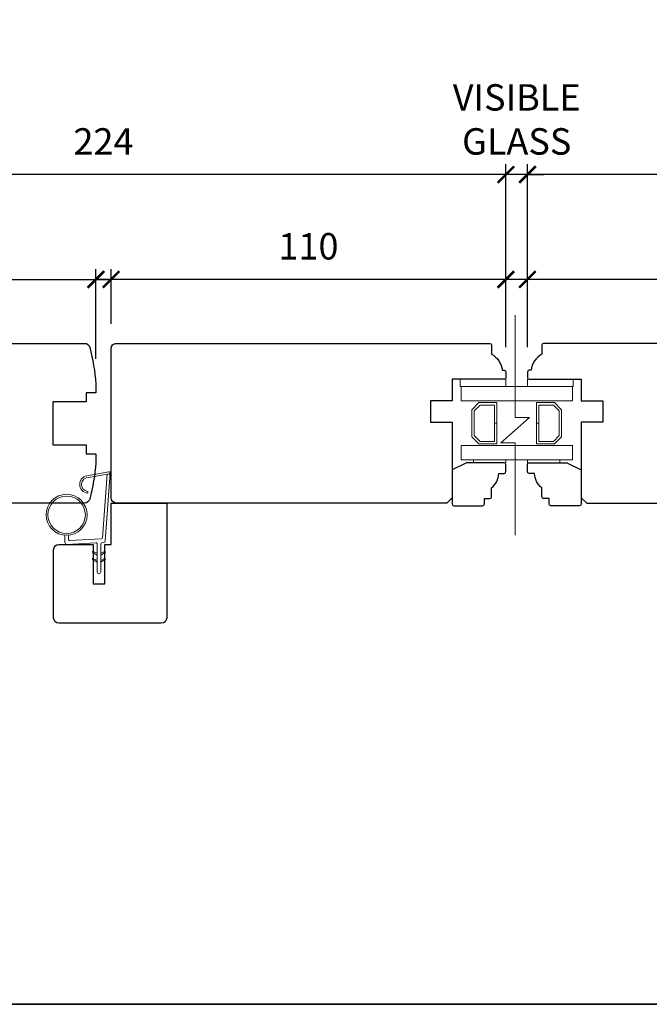
# Model space of a CAD drawing. Extents: x 2143 to 4476, y -152 to 2035.
# Drawn here: x 4039 to 4214, y 551 to 825 of the extents above; entities that cross this region are included whole.
import ezdxf

# ---------------------------------------------------------------- set-up
doc = ezdxf.new("R2010")
doc.units = 0
doc.header["$MEASUREMENT"] = 0
doc.header["$PDMODE"] = 2
doc.header["$PDSIZE"] = -2
doc.layers.get('0').update_dxf_attribs({"color": 5, "linetype": 'CONTINUOUS', "lineweight": 20})
doc.layers.get('DEFPOINTS').update_dxf_attribs({"color": 2, "linetype": 'CONTINUOUS'})
for name, color, linetype, lineweight in [('1', 1, 'CONTINUOUS', 13), ('2', 2, 'CONTINUOUS', 9), ('6', 6, 'CONTINUOUS', 5), ('8', 7, 'CONTINUOUS', 35)]:
    doc.layers.add(name, color=color, linetype=linetype, lineweight=lineweight)
doc.layers.add('7', color=7, linetype='CONTINUOUS')
doc.styles.add('ROMANS', font='romans')
doc.dimstyles.new('SECTIONIMP', dxfattribs={"dimscale": 0.073, "dimtxt": 3.2, "dimasz": 2, "dimexe": 1.25, "dimexo": 3, "dimgap": 2, "dimtad": 1, "dimtoh": 1, "dimdec": 4, "dimzin": 11, "dimdsep": 46, "dimlunit": 4, "dimtxsty": 'ROMANS', "dimblk": 'ARCHTICK', "dimcen": 0, "dimdle": 1.5, "dimclrd": 256, "dimclre": 256, "dimclrt": 256, "dimazin": 0, "dimtfac": 1, "dimtdec": 4, "dimtix": 1, "dimtmove": 0, "dimatfit": 0, "dimldrblk": 'ARCHTICK', "dimfxl": 0, "dimfrac": 2, "dimtzin": 0, "dimarcsym": 0})

# ---------------------------------------------------------------- blocks, each defined once
blk = doc.blocks.new('_ArchTick')
at = {"color": 0, "linetype": 'ByBlock', "const_width": 0.15}
blk.add_lwpolyline([(-0.5, -0.5), (0.5, 0.5)], dxfattribs=at)
blk = doc.blocks.new('*D41')
at = {"layer": '2', "linetype": 'Continuous', "lineweight": -2}
for p, q in [((3949.923762073948, 734.1044580108708), (3949.923762073948, 755.8914324446843)), ((4059.925672776745, 730.8544580108787), (4059.925672776745, 755.8914324446843)), ((3946.473762073948, 753.0164324446843), (4063.375672776745, 753.0164324446843))]:
    blk.add_line(p, q, dxfattribs=at)
at = {"layer": 'DEFPOINTS', "color": 0, "linetype": 'Continuous'}
for p in [(4059.925672776745, 753.0164324446843), (3949.923762073948, 727.2044580108708), (4059.925672776745, 723.9544580108787)]:
    blk.add_point(p, dxfattribs=at)
at = {"layer": '2', "linetype": 'Continuous', "lineweight": -2, "xscale": 4.6, "yscale": 4.6, "zscale": 4.6, "rotation": 180}
blk.add_blockref('_ArchTick', (3949.923762073948, 753.0164324446843), dxfattribs=at)
at = {"layer": '2', "linetype": 'Continuous', "lineweight": -2, "xscale": 4.6, "yscale": 4.6, "zscale": 4.6}
blk.add_blockref('_ArchTick', (4059.925672776745, 753.0164324446843), dxfattribs=at)
at = {"layer": '2', "linetype": 'Continuous', "insert": (4004.924717425346, 761.2964324446842), "char_height": 7.359999999999999, "attachment_point": 5, "style": 'ROMANS'}
blk.add_mtext('110', dxfattribs=at)
blk = doc.blocks.new('*D42')
at = {"layer": '2', "linetype": 'Continuous', "lineweight": -2}
for p, q in [((4180.129344249164, 734.1044580108714), (4180.129344249164, 785.1127647362274)), ((4310.129344249164, 722.1044580108726), (4310.129344249164, 785.1127647362274)), ((4313.579344249164, 782.2377647362274), (4176.679344249164, 782.2377647362274))]:
    blk.add_line(p, q, dxfattribs=at)
at = {"layer": 'DEFPOINTS', "color": 0, "linetype": 'Continuous'}
for p in [(4180.129344249164, 782.2377647362274), (4180.129344249164, 727.2044580108715), (4310.129344249164, 715.2044580108726)]:
    blk.add_point(p, dxfattribs=at)
at = {"layer": '2', "linetype": 'Continuous', "lineweight": -2, "xscale": 4.6, "yscale": 4.6, "zscale": 4.6, "rotation": 180}
blk.add_blockref('_ArchTick', (4180.129344249164, 782.2377647362274), dxfattribs=at)
at = {"layer": '2', "linetype": 'Continuous', "lineweight": -2, "xscale": 4.6, "yscale": 4.6, "zscale": 4.6}
blk.add_blockref('_ArchTick', (4310.129344249164, 782.2377647362274), dxfattribs=at)
at = {"layer": '2', "linetype": 'Continuous', "insert": (4245.129344249164, 790.5177647362274), "char_height": 7.359999999999999, "attachment_point": 5, "style": 'ROMANS'}
blk.add_mtext('130', dxfattribs=at)
blk = doc.blocks.new('*D43')
at = {"layer": '2', "linetype": 'Continuous', "lineweight": -2}
for p, q in [((4064.127433546366, 740.6044580108721), (4064.127433546366, 755.8914324446843)), ((4174.129344249164, 734.1044580108719), (4174.129344249164, 755.8914324446843)), ((4177.579344249164, 753.0164324446843), (4060.677433546366, 753.0164324446843))]:
    blk.add_line(p, q, dxfattribs=at)
at = {"layer": 'DEFPOINTS', "color": 0, "linetype": 'Continuous'}
for p in [(4064.127433546366, 753.0164324446843), (4064.127433546366, 733.7044580108721), (4174.129344249164, 727.2044580108719)]:
    blk.add_point(p, dxfattribs=at)
at = {"layer": '2', "linetype": 'Continuous', "lineweight": -2, "xscale": 4.6, "yscale": 4.6, "zscale": 4.6, "rotation": 180}
blk.add_blockref('_ArchTick', (4064.127433546366, 753.0164324446843), dxfattribs=at)
at = {"layer": '2', "linetype": 'Continuous', "lineweight": -2, "xscale": 4.6, "yscale": 4.6, "zscale": 4.6}
blk.add_blockref('_ArchTick', (4174.129344249164, 753.0164324446843), dxfattribs=at)
at = {"layer": '2', "linetype": 'Continuous', "insert": (4119.128388897765, 761.2964324446842), "char_height": 7.359999999999999, "attachment_point": 5, "style": 'ROMANS'}
blk.add_mtext('110', dxfattribs=at)
blk = doc.blocks.new('*D44')
at = {"layer": '2', "linetype": 'Continuous', "lineweight": -2}
for p, q in [((3949.923762073948, 734.1044580108708), (3949.923762073948, 785.1127647362274)), ((4174.129344249164, 734.1044580108719), (4174.129344249164, 785.1127647362274)), ((4177.579344249164, 782.2377647362274), (3946.473762073948, 782.2377647362274))]:
    blk.add_line(p, q, dxfattribs=at)
at = {"layer": 'DEFPOINTS', "color": 0, "linetype": 'Continuous'}
for p in [(3949.923762073948, 782.2377647362274), (3949.923762073948, 727.2044580108708), (4174.129344249164, 727.2044580108719)]:
    blk.add_point(p, dxfattribs=at)
at = {"layer": '2', "linetype": 'Continuous', "lineweight": -2, "xscale": 4.6, "yscale": 4.6, "zscale": 4.6, "rotation": 180}
blk.add_blockref('_ArchTick', (3949.923762073948, 782.2377647362274), dxfattribs=at)
at = {"layer": '2', "linetype": 'Continuous', "lineweight": -2, "xscale": 4.6, "yscale": 4.6, "zscale": 4.6}
blk.add_blockref('_ArchTick', (4174.129344249164, 782.2377647362274), dxfattribs=at)
at = {"layer": '2', "linetype": 'Continuous', "insert": (4062.026553161556, 790.5177647362274), "char_height": 7.359999999999999, "attachment_point": 5, "style": 'ROMANS'}
blk.add_mtext('224', dxfattribs=at)
blk = doc.blocks.new('*D67')
at = {"layer": '2', "linetype": 'Continuous', "lineweight": -2}
for p, q in [((4174.129344249164, 734.1044580108719), (4174.129344249164, 785.1127647362274)), ((4180.129344249164, 734.1044580108714), (4180.129344249164, 785.1127647362274)), ((4174.129344249164, 782.2377647362274), (4169.529344249164, 782.2377647362274)), ((4180.129344249164, 782.2377647362274), (4174.129344249164, 782.2377647362274)), ((4180.129344249164, 782.2377647362274), (4184.729344249165, 782.2377647362274))]:
    blk.add_line(p, q, dxfattribs=at)
at = {"layer": 'DEFPOINTS', "color": 0, "linetype": 'Continuous'}
for p in [(4174.129344249164, 782.2377647362274), (4174.129344249164, 727.2044580108719), (4180.129344249164, 727.2044580108715)]:
    blk.add_point(p, dxfattribs=at)
at = {"layer": '2', "linetype": 'Continuous', "lineweight": -2, "xscale": 4.6, "yscale": 4.6, "zscale": 4.6}
blk.add_blockref('_ArchTick', (4174.129344249164, 782.2377647362274), dxfattribs=at)
at = {"layer": '2', "linetype": 'Continuous', "lineweight": -2, "xscale": 4.6, "yscale": 4.6, "zscale": 4.6, "rotation": 180}
blk.add_blockref('_ArchTick', (4180.129344249164, 782.2377647362274), dxfattribs=at)
at = {"layer": '2', "linetype": 'Continuous', "insert": (4177.129344249164, 796.6510980695607), "char_height": 7.359999999999999, "attachment_point": 5, "style": 'ROMANS'}
blk.add_mtext('VISIBLE\\PGLASS', dxfattribs=at)
blk = doc.blocks.new('*D68')
at = {"layer": '2', "linetype": 'Continuous', "lineweight": -2}
for p, q in [((4180.129344249164, 734.1044580108714), (4180.129344249164, 755.8914324446843)), ((4290.131254951963, 740.6044580108716), (4290.131254951963, 755.8914324446843)), ((4293.581254951962, 753.0164324446843), (4176.679344249164, 753.0164324446843))]:
    blk.add_line(p, q, dxfattribs=at)
at = {"layer": 'DEFPOINTS', "color": 0, "linetype": 'Continuous'}
for p in [(4180.129344249164, 753.0164324446843), (4290.131254951963, 733.7044580108716), (4180.129344249164, 727.2044580108715)]:
    blk.add_point(p, dxfattribs=at)
at = {"layer": '2', "linetype": 'Continuous', "lineweight": -2, "xscale": 4.6, "yscale": 4.6, "zscale": 4.6, "rotation": 180}
blk.add_blockref('_ArchTick', (4180.129344249164, 753.0164324446843), dxfattribs=at)
at = {"layer": '2', "linetype": 'Continuous', "lineweight": -2, "xscale": 4.6, "yscale": 4.6, "zscale": 4.6}
blk.add_blockref('_ArchTick', (4290.131254951963, 753.0164324446843), dxfattribs=at)
at = {"layer": '2', "linetype": 'Continuous', "insert": (4235.130299600563, 761.2964324446842), "char_height": 7.359999999999999, "attachment_point": 5, "style": 'ROMANS'}
blk.add_mtext('110', dxfattribs=at)
blk = doc.blocks.new('1802C')
at = {"layer": '7'}
blk.add_lwpolyline([(-11.00191070279857, -7.000000501987472, -0.2381249301813956), (-14.00191070279857, -2.5), (-14.50191070279857, -2.5, -0.414213562373095), (-15.00191070279857, -2), (-15.00191070279857, -0.5, -0.414213562373095), (-14.50191070279857, 2.842170943040401e-14), (0, 0), (0, 6.000000000000057), (6, 6.000000000000057), (5.999999999999886, 12.00000000000006), (-1.13686837721616e-13, 12.00000000000006), (-2.273736754432321e-13, 33), (1.499999999999773, 34.49999999999989), (93.49999999999977, 34.5, -0.414213562373095), (94.99999999999977, 33), (95, -8.500000000000142, -0.4142135623731005), (93.5, -10.00000000000017), (-10.50191070279857, -10, -0.414213562373095), (-11.00191070279857, -9.5), (-11.00191070279857, -7)], format="xyb", dxfattribs=at)
blk = doc.blocks.new('1808C')
at = {"layer": '7'}
blk.add_lwpolyline([(-11.00191070279857, -7), (-11.00191070279857, -9.5, 0.414213562373095), (-10.50191070279857, -10), (91.84469047441439, -10.00000000000017, 0.3430916933852886), (93.29851540887512, -8.86931431050067, 0.04111483671103332), (95, 1.250000000000227), (95, 3.750000000000171), (92.29999999999995, 3.750000000000171), (92.29999999999995, 6.250000000000171), (83, 6.250000000000171), (83, 18.25000000000017), (92.29999999999995, 18.25000000000017), (92.29999999999995, 20.75000000000017), (95, 20.75000000000017), (95, 23.25000000000017, 0.04111483671103146), (93.29851540887512, 33.36931431050056, 0.3430916933852777), (91.84469047441462, 34.50000000000006), (1.499999999999659, 34.49999999999994), (-3.410605131648481e-13, 33), (-2.273736754432321e-13, 12.00000000000006), (5.999999999999773, 12.00000000000006), (5.999999999999773, 6.000000000000057), (0, 6.000000000000057), (0, 0), (-14.50191070279857, 2.842170943040401e-14, 0.414213562373095), (-15.00191070279857, -0.5), (-15.00191070279857, -2, 0.414213562373095), (-14.50191070279857, -2.5), (-14.00191070279857, -2.5, 0.2381249301813956), (-11.00191070279857, -7.000000501987472)], format="xyb", dxfattribs=at)
blk = doc.blocks.new('1894C')
at = {"layer": '1'}
for p, q in [((22.93180244469855, 3.052219821530628), (22.43036747289594, 3.052219821530628)), ((27.83795427923678, -2.733951004429684), (26.85431248611175, 2.844558813936317)), ((27.3547462255188, 2.885843287285809), (28.35220319819206, -2.771016307687205)), ((3.199999999999903, 0.5), (3.834529946162007, 1.599038105676641)), ((3.710804179685283, 0.5), (4.223294064966353, 1.599038105676641)), ((5.199999999999989, 0.5), (5.834529946162007, 1.599038105676641)), ((5.710804179685255, 0.5), (6.223294064966325, 1.599038105676641)), ((3.199999999999903, -0.5), (3.834529946162007, -1.599038105676641)), ((3.710804179685283, -0.5), (4.223294064966353, -1.599038105676641)), ((5.199999999999989, -0.5), (5.834529946162007, -1.599038105676641)), ((5.710804179685255, -0.5), (6.223294064966325, -1.599038105676641))]:
    blk.add_line(p, q, dxfattribs=at)
for radius in [5.715, 5.215]:
    blk.add_circle((16.4139763938135, 8.987665812791192), radius, dxfattribs=at)
for centre, radius, start, end in [((24.88974622551879, 2.885843287285923), 2.465000000000005, 359.9999999999973, 176.129847456291), ((24.88974622551879, 2.885843287285923), 1.96499999999999, 358.7961322443377, 175.1429516070472), ((4.028912005564194, 1.599038105676641), 0.194382059402173, 309.9999999999867, 180), ((6.028912005564166, 1.599038105676641), 0.1943820594021588, 309.9999999999867, 179.9999999999665), ((4.028912005564194, -1.599038105676641), 0.194382059402173, 180, 50.00000000001334), ((6.028912005564166, -1.599038105676641), 0.1943820594021588, 180.0000000000335, 50.00000000001334), ((27.54251195333313, -2.786045457729756), 0.3000000000000079, 265.8774452476628, 9.999999999998986), ((28.05676087228841, -2.823110760987277), 0.2999999999999867, 265.8774452476628, 9.999999999998986)]:
    blk.add_arc(centre, radius, start, end, dxfattribs=at)
at = {"layer": '6'}
for p, q in [((8.613454822842101, 0.815700786872867), (8.186551689076708, 8.961497834669728)), ((8.685866456453994, 9.487665812791192), (10.72089067515441, 9.487665812791192)), ((0.5, 0.5), (8.313865962415719, 0.5)), ((0.5, -0.5), (8.345310629985562, -0.5)), ((8.644899490411944, -0.7842992131270989), (8.671271600184156, -1.287509044434898)), ((9.134641324548852, -1.760047346485237), (28.03519384648084, -3.122334529090438))]:
    blk.add_line(p, q, dxfattribs=at)
blk.add_lwpolyline([(27.75472698035051, -2.261945537359964), (9.97211122161184, -0.9802354131076072, -0.3782547293286497), (9.694089386993028, -0.6967124318774154), (9.229301696252321, 8.171965025918269, -0.4296339059668369), (9.528890556678704, 8.487665812791192), (10.72089067515441, 8.487665812791192)], format="xyb", dxfattribs=at)
for centre, radius, start, end in [((8.685866456453994, 8.987665812791192), 0.5, 90, 183.0000000000001), ((0.5, 0), 0.5, 90, 270), ((8.313865962415719, 0.8000000000000114), 0.3, 270, 2.99999999999989), ((8.345310629985562, -0.8000000000000114), 0.3, 3.000000000001238, 90), ((9.170586367561441, -1.261341066313435), 0.5, 183.0000000000015, 265.8774452476646)]:
    blk.add_arc(centre, radius, start, end, dxfattribs=at)
blk = doc.blocks.new('1805C')
at = {"layer": '7'}
blk.add_lwpolyline([(-17.24999999999932, 11.5), (-15.5, 11.49999999999977), (-15.5, 0), (0, 0), (0, 31.99999999999999, 0.414213562373095), (-1.5, 33.49999999999999), (-29.99999999999977, 33.49999999999976, 0.414213562373095), (-31.49999999999977, 31.99999999999999), (-31.49999999999977, 13, 0.414213562373095), (-29.99999999999977, 11.5), (-20.49999999999932, 11.5), (-20.49999999999932, 22.5), (-17.24999999999932, 22.5)], format="xyb", close=True, dxfattribs=at)
blk = doc.blocks.new('4901C')
at = {"layer": '7'}
blk.add_lwpolyline([(-2.842170943040401e-14, 9), (-1.5, 9), (-1.5, 10.5, 0.4142135623730951), (-2, 11), (-4.5, 11, 0.2360679774997897), (-8.5, 13), (-8.5, 14.5, 0.4142135623730951), (-9, 15), (-11, 15.00000000000006, 0.4142135623731016), (-11.5, 14.50000000000006), (-11.5, 4), (-9.5, 0), (0, 0, 0.4142135623730951), (0.5, 0.5), (0.4999999999999716, 8.5, 0.4142135623730945)], format="xyb", close=True, dxfattribs=at)

msp = doc.modelspace()

# ---------------------------------------------------------------- linework, layer by layer
at = {"layer": '1', "color": 1}
for points in [[(4192.629344249164, 723.2044580108715), (4192.629344249164, 719.2044580108715), (4161.629344249166, 719.2044580108715), (4161.629344249166, 723.2044580108715)], [(4166.620659021188, 707.2044580108715), (4164.629344249166, 709.1957727828932), (4164.629344249166, 716.7131432388497), (4166.620659021188, 718.7044580108715), (4171.629344249166, 718.7044580108715), (4171.629344249166, 712.990637995009), (4170.929344249165, 712.990637995009), (4170.929344249165, 718.0044580108716), (4166.910608514849, 718.0044580108716), (4165.329344249165, 716.4231937451883), (4165.329344249165, 709.4857222765546), (4166.910608514849, 707.9044580108717), (4170.929344249165, 707.9044580108717), (4170.929344249165, 712.9475368409863), (4171.629344249166, 712.9475368409863), (4171.629344249166, 707.2044580108715)], [(4187.638029477142, 707.2044580108715), (4189.629344249164, 709.1957727828932), (4189.629344249164, 716.7131432388497), (4187.638029477142, 718.7044580108715), (4182.629344249164, 718.7044580108715), (4182.629344249164, 712.990637995009), (4183.329344249165, 712.990637995009), (4183.329344249165, 718.0044580108716), (4187.348079983482, 718.0044580108716), (4188.929344249165, 716.4231937451883), (4188.929344249165, 709.4857222765546), (4187.348079983482, 707.9044580108717), (4183.329344249165, 707.9044580108717), (4183.329344249165, 712.9475368409863), (4182.629344249164, 712.9475368409863), (4182.629344249164, 707.2044580108715)], [(4192.629344249164, 702.7044580108715), (4192.629344249164, 706.7044580108715), (4161.629344249166, 706.7044580108715), (4161.629344249166, 702.7044580108715)]]:
    msp.add_lwpolyline(points, close=True, dxfattribs=at)
at = {"layer": '2'}
msp.add_lwpolyline([(4176.729344249165, 743.0151046697925), (4176.729344249165, 714.5294579913715), (4180.729344249165, 714.5294579913715), (4172.729344249165, 707.5294579913715), (4176.729344249165, 707.5294579913715), (4176.729344249165, 681.7752308700732)], dxfattribs=at)
at = {"layer": '6'}
for points in [[(4174.129344249164, 723.2044580108719), (4161.429344249165, 723.2044580108719), (4161.429344249165, 725.2044580108719), (4174.129344249164, 725.2044580108719)], [(4180.129344249164, 723.2044580108719), (4192.829344249163, 723.2044580108724), (4192.829344249163, 725.2044580108724), (4180.129344249164, 725.2044580108719)], [(4174.129344249168, 702.7044580108701), (4174.129344249168, 701.9544580108701), (4165.129344249168, 701.9544580108701), (4165.129344249168, 702.7044580108701)], [(4189.129344249164, 702.7044580108701), (4189.129344249164, 701.9544580108701), (4180.129344249164, 701.9544580108701), (4180.129344249164, 702.7044580108701)]]:
    msp.add_lwpolyline(points, close=True, dxfattribs=at)
at = {"layer": '8', "linetype": 'Continuous'}
msp.add_lwpolyline([(3315.850017516808, 1367.059493787202), (4438.246017516807, 1367.059493787202), (4438.246017516807, 551.0354937872023), (3315.850017516808, 551.0354937872023)], close=True, dxfattribs=at)

# ---------------------------------------------------------------- block references
at = {"layer": '2', "rotation": 270}
msp.add_blockref('4901C', (4159.129344249164, 690.454458010871), dxfattribs=at)
at = {"layer": '2', "xscale": -1, "rotation": 90}
msp.add_blockref('4901C', (4195.129344249164, 690.4544580108706), dxfattribs=at)
at = {"layer": '7', "xscale": -1, "rotation": 180}
msp.add_blockref('1808C', (3964.925672776746, 725.2044580108708), dxfattribs=at)
at = {"layer": '8'}
for name, p, rotation in [('1802C', (4159.127433546366, 725.2044580108719), 180), ('1894C', (4060.756479985372, 671.0179063217955), 90)]:
    msp.add_blockref(name, p, dxfattribs=dict(at, rotation=rotation))
at = {"layer": '8', "xscale": -1, "rotation": 180}
for name, p in [('1802C', (4195.131254951963, 725.2044580108715)), ('1805C', (4079.631479985375, 690.7044580108708))]:
    msp.add_blockref(name, p, dxfattribs=at)

# ---------------------------------------------------------------- dimensions: what is measured, and where the dimension line sits
at = {"layer": '2', "linetype": 'Continuous'}
dim = msp.add_linear_dim(base=(4174.129344249164, 782.2377647362274), p1=(4180.129344249164, 727.2044580108715), p2=(4174.129344249164, 727.2044580108719), text='VISIBLE\\PGLASS', dimstyle='SECTIONIMP', override={"dimscale": 2.3, "dimdec": 0, "dimlunit": 2, "dimtdec": 0}, dxfattribs=at)
dim.commit()
dim.dimension.update_dxf_attribs({"geometry": '*D67', "text_midpoint": (4177.129344249164, 796.6510980695607)})
for base, p1, p2, picture, middle in [((3949.923762073948, 782.2377647362274), (4174.129344249164, 727.2044580108719), (3949.923762073948, 727.2044580108708), '*D44', (4062.026553161556, 790.5177647362274)), ((4180.129344249164, 782.2377647362274), (4310.129344249164, 715.2044580108726), (4180.129344249164, 727.2044580108715), '*D42', (4245.129344249164, 790.5177647362274)), ((4059.925672776745, 753.0164324446843), (3949.923762073948, 727.2044580108708), (4059.925672776745, 723.9544580108787), '*D41', (4004.924717425346, 761.2964324446842)), ((4064.127433546366, 753.0164324446843), (4174.129344249164, 727.2044580108719), (4064.127433546366, 733.7044580108721), '*D43', (4119.128388897765, 761.2964324446842)), ((4180.129344249164, 753.0164324446843), (4290.131254951963, 733.7044580108716), (4180.129344249164, 727.2044580108715), '*D68', (4235.130299600563, 761.2964324446842))]:
    dim = msp.add_linear_dim(base=base, p1=p1, p2=p2, dimstyle='SECTIONIMP', override={"dimscale": 2.3, "dimdec": 0, "dimlunit": 2, "dimtdec": 0}, dxfattribs=at)
    dim.commit()
    dim.dimension.update_dxf_attribs({"geometry": picture, "text_midpoint": middle})

doc.saveas('drawing.dxf')
